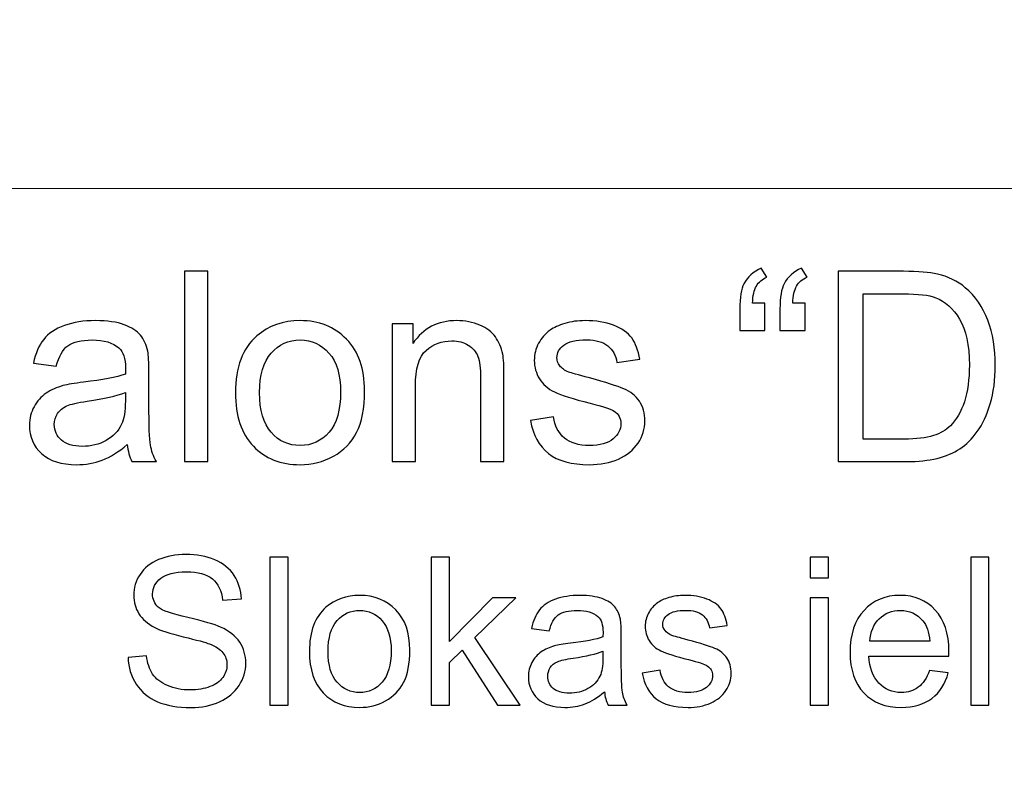
# Model space of a CAD drawing. Units: millimetres. Extents: x -148 to 148, y -105 to 105.
# Drawn here: x 82 to 93, y -76 to -67 of the extents above; entities that cross this region are included whole.
import ezdxf

# ---------------------------------------------------------------- set-up
doc = ezdxf.new("R2010")
doc.units = ezdxf.units.MM
doc.header["$MEASUREMENT"] = 0

msp = doc.modelspace()

# ---------------------------------------------------------------- linework, layer by layer
at = {"color": 250, "lineweight": 15}
for points, knots in [([(141.5001, 85.0001), (141.5001, 85.0001), (141.5001, -98.0001), (141.5001, -98.0001), (141.5001, -98.0001), (141.5001, -98.0001), (-141.5001, -98.0001), (-141.5001, -98.0001), (-141.5001, -98.0001), (-141.5001, -98.0001), (-141.5001, 85.0001), (-141.5001, 85.0001), (-141.5001, 85.0001), (-141.5001, 85.0001), (141.5001, 85.0001), (141.5001, 85.0001)], [0, 0, 0, 0, 0.25, 0.25, 0.25, 0.25, 0.5, 0.5, 0.5, 0.5, 0.75, 0.75, 0.75, 0.75, 1, 1, 1, 1]), ([(141.5001, -68.694), (141.5001, -68.694), (-21.6408, -68.694), (-21.6408, -68.694), (-21.6408, -68.694), (-21.6408, -68.694), (-21.6408, -98.0001), (-21.6408, -98.0001)], [0, 0, 0, 0, 0.5, 0.5, 0.5, 0.5, 1, 1, 1, 1])]:
    msp.add_open_spline(points, degree=3, knots=knots, dxfattribs=at)
at = {"color": 51}
for points, knots in [([(83.5024, -71.955), (83.5024, -71.955), (83.5024, -69.6822), (83.5024, -69.6822), (83.5024, -69.6822), (83.5024, -69.6822), (83.7813, -69.6822), (83.7813, -69.6822), (83.7813, -69.6822), (83.7813, -69.6822), (83.7813, -71.955), (83.7813, -71.955), (83.7813, -71.955), (83.7813, -71.955), (83.5024, -71.955), (83.5024, -71.955)], [0, 0, 0, 0, 0.25, 0.25, 0.25, 0.25, 0.5, 0.5, 0.5, 0.5, 0.75, 0.75, 0.75, 0.75, 1, 1, 1, 1]), ([(90.4339, -70.0638), (90.4339, -70.0638), (90.4339, -70.3876), (90.4339, -70.3876), (90.4339, -70.3876), (90.4339, -70.3876), (90.1344, -70.3876), (90.1344, -70.3876), (90.1344, -70.3876), (90.1344, -70.3876), (90.1344, -70.132), (90.1344, -70.132), (90.1344, -70.132), (90.1344, -69.9934), (90.1508, -69.8934), (90.1841, -69.8309), (90.1841, -69.8309), (90.2275, -69.7484), (90.2963, -69.6859), (90.3905, -69.6436), (90.3905, -69.6436), (90.3905, -69.6436), (90.4582, -69.7521), (90.4582, -69.7521), (90.4582, -69.7521), (90.4016, -69.7759), (90.3598, -69.8113), (90.3328, -69.8584), (90.3328, -69.8584), (90.3058, -69.905), (90.291, -69.9738), (90.2878, -70.0638), (90.2878, -70.0638), (90.2878, -70.0638), (90.4339, -70.0638), (90.4339, -70.0638)], [0, 0, 0, 0, 0.1111111, 0.1111111, 0.1111111, 0.1111111, 0.2222222, 0.2222222, 0.2222222, 0.2222222, 0.3333333, 0.3333333, 0.3333333, 0.3333333, 0.4444444, 0.4444444, 0.4444444, 0.4444444, 0.5555556, 0.5555556, 0.5555556, 0.5555556, 0.6666667, 0.6666667, 0.6666667, 0.6666667, 0.7777778, 0.7777778, 0.7777778, 0.7777778, 0.8888889, 0.8888889, 0.8888889, 0.8888889, 1, 1, 1, 1]), ([(90.9144, -70.0638), (90.9144, -70.0638), (90.9144, -70.3876), (90.9144, -70.3876), (90.9144, -70.3876), (90.9144, -70.3876), (90.6149, -70.3876), (90.6149, -70.3876), (90.6149, -70.3876), (90.6149, -70.3876), (90.6149, -70.132), (90.6149, -70.132), (90.6149, -70.132), (90.6149, -69.9934), (90.6318, -69.8934), (90.6646, -69.8309), (90.6646, -69.8309), (90.708, -69.7484), (90.7768, -69.6859), (90.871, -69.6436), (90.871, -69.6436), (90.871, -69.6436), (90.9393, -69.7521), (90.9393, -69.7521), (90.9393, -69.7521), (90.8821, -69.7759), (90.8403, -69.8113), (90.8133, -69.8584), (90.8133, -69.8584), (90.7869, -69.905), (90.7715, -69.9738), (90.7683, -70.0638), (90.7683, -70.0638), (90.7683, -70.0638), (90.9144, -70.0638), (90.9144, -70.0638)], [0, 0, 0, 0, 0.1111111, 0.1111111, 0.1111111, 0.1111111, 0.2222222, 0.2222222, 0.2222222, 0.2222222, 0.3333333, 0.3333333, 0.3333333, 0.3333333, 0.4444444, 0.4444444, 0.4444444, 0.4444444, 0.5555556, 0.5555556, 0.5555556, 0.5555556, 0.6666667, 0.6666667, 0.6666667, 0.6666667, 0.7777778, 0.7777778, 0.7777778, 0.7777778, 0.8888889, 0.8888889, 0.8888889, 0.8888889, 1, 1, 1, 1]), ([(91.3081, -71.955), (91.3081, -71.955), (91.3081, -69.6822), (91.3081, -69.6822), (91.3081, -69.6822), (91.3081, -69.6822), (92.0907, -69.6822), (92.0907, -69.6822), (92.0907, -69.6822), (92.2675, -69.6822), (92.4024, -69.6933), (92.4956, -69.715), (92.4956, -69.715), (92.6257, -69.7447), (92.7369, -69.7992), (92.8289, -69.8775), (92.8289, -69.8775), (92.9485, -69.9791), (93.0385, -70.1082), (93.0977, -70.2659), (93.0977, -70.2659), (93.1575, -70.4236), (93.1872, -70.6035), (93.1872, -70.8062), (93.1872, -70.8062), (93.1872, -70.9787), (93.1671, -71.1316), (93.1263, -71.265), (93.1263, -71.265), (93.0861, -71.3983), (93.0348, -71.5089), (92.9713, -71.5962), (92.9713, -71.5962), (92.9083, -71.6835), (92.8395, -71.7523), (92.7644, -71.8021), (92.7644, -71.8021), (92.6898, -71.8523), (92.5993, -71.8904), (92.4934, -71.9164), (92.4934, -71.9164), (92.3871, -71.9423), (92.2654, -71.955), (92.1283, -71.955), (92.1283, -71.955), (92.1283, -71.955), (91.3081, -71.955), (91.3081, -71.955)], [0, 0, 0, 0, 0.0833333, 0.0833333, 0.0833333, 0.0833333, 0.1666667, 0.1666667, 0.1666667, 0.1666667, 0.25, 0.25, 0.25, 0.25, 0.3333333, 0.3333333, 0.3333333, 0.3333333, 0.4166667, 0.4166667, 0.4166667, 0.4166667, 0.5, 0.5, 0.5, 0.5, 0.5833333, 0.5833333, 0.5833333, 0.5833333, 0.6666667, 0.6666667, 0.6666667, 0.6666667, 0.75, 0.75, 0.75, 0.75, 0.8333333, 0.8333333, 0.8333333, 0.8333333, 0.9166667, 0.9166667, 0.9166667, 0.9166667, 1, 1, 1, 1]), ([(91.6087, -71.6867), (91.6087, -71.6867), (92.0939, -71.6867), (92.0939, -71.6867), (92.0939, -71.6867), (92.2437, -71.6867), (92.3617, -71.673), (92.4469, -71.6449), (92.4469, -71.6449), (92.5321, -71.6169), (92.5998, -71.5777), (92.6506, -71.5269), (92.6506, -71.5269), (92.722, -71.456), (92.7776, -71.3597), (92.8173, -71.2396), (92.8173, -71.2396), (92.857, -71.1189), (92.8771, -70.9734), (92.8771, -70.8014), (92.8771, -70.8014), (92.8771, -70.5638), (92.8379, -70.3813), (92.7601, -70.2537), (92.7601, -70.2537), (92.6818, -70.1257), (92.5871, -70.0405), (92.4754, -69.9971), (92.4754, -69.9971), (92.395, -69.9659), (92.2648, -69.9505), (92.0865, -69.9505), (92.0865, -69.9505), (92.0865, -69.9505), (91.6087, -69.9505), (91.6087, -69.9505), (91.6087, -69.9505), (91.6087, -69.9505), (91.6087, -71.6867), (91.6087, -71.6867)], [0, 0, 0, 0, 0.1, 0.1, 0.1, 0.1, 0.2, 0.2, 0.2, 0.2, 0.3, 0.3, 0.3, 0.3, 0.4, 0.4, 0.4, 0.4, 0.5, 0.5, 0.5, 0.5, 0.6, 0.6, 0.6, 0.6, 0.7, 0.7, 0.7, 0.7, 0.8, 0.8, 0.8, 0.8, 0.9, 0.9, 0.9, 0.9, 1, 1, 1, 1]), ([(82.8172, -71.7518), (82.7134, -71.8396), (82.614, -71.9016), (82.5187, -71.9381), (82.5187, -71.9381), (82.4229, -71.9741), (82.3203, -71.992), (82.2107, -71.992), (82.2107, -71.992), (82.0298, -71.992), (81.8911, -71.9481), (81.7938, -71.8597), (81.7938, -71.8597), (81.6969, -71.7714), (81.6482, -71.6581), (81.6482, -71.5211), (81.6482, -71.5211), (81.6482, -71.4401), (81.6662, -71.3666), (81.7033, -71.2999), (81.7033, -71.2999), (81.7398, -71.2332), (81.7879, -71.1798), (81.8472, -71.1396), (81.8472, -71.1396), (81.907, -71.0993), (81.9737, -71.0686), (82.0483, -71.048), (82.0483, -71.048), (82.1028, -71.0337), (82.1853, -71.0194), (82.2959, -71.0062), (82.2959, -71.0062), (82.5214, -70.9792), (82.6875, -70.9475), (82.7939, -70.9099), (82.7939, -70.9099), (82.7949, -70.8718), (82.7955, -70.8475), (82.7955, -70.8374), (82.7955, -70.8374), (82.7955, -70.7236), (82.769, -70.6432), (82.7161, -70.5972), (82.7161, -70.5972), (82.6452, -70.5337), (82.5388, -70.5024), (82.3986, -70.5024), (82.3986, -70.5024), (82.2674, -70.5024), (82.1705, -70.5252), (82.1075, -70.5712), (82.1075, -70.5712), (82.0451, -70.6173), (81.9991, -70.6988), (81.9689, -70.8157), (81.9689, -70.8157), (81.9689, -70.8157), (81.6964, -70.7781), (81.6964, -70.7781), (81.6964, -70.7781), (81.7213, -70.6617), (81.762, -70.567), (81.8186, -70.4956), (81.8186, -70.4956), (81.8752, -70.4236), (81.9578, -70.368), (82.0652, -70.3294), (82.0652, -70.3294), (82.1726, -70.2908), (82.297, -70.2712), (82.4388, -70.2712), (82.4388, -70.2712), (82.5796, -70.2712), (82.6933, -70.2881), (82.7812, -70.3209), (82.7812, -70.3209), (82.869, -70.3543), (82.9336, -70.3955), (82.9754, -70.4458), (82.9754, -70.4458), (83.0167, -70.4961), (83.0452, -70.5591), (83.0622, -70.6358), (83.0622, -70.6358), (83.0712, -70.6834), (83.0759, -70.7691), (83.0759, -70.893), (83.0759, -70.893), (83.0759, -70.893), (83.0759, -71.265), (83.0759, -71.265), (83.0759, -71.265), (83.0759, -71.5248), (83.0817, -71.6888), (83.0939, -71.7571), (83.0939, -71.7571), (83.1056, -71.8259), (83.1294, -71.892), (83.1643, -71.955), (83.1643, -71.955), (83.1643, -71.955), (82.8727, -71.955), (82.8727, -71.955), (82.8727, -71.955), (82.8441, -71.8973), (82.8251, -71.8296), (82.8172, -71.7518)], [0, 0, 0, 0, 0.037037, 0.037037, 0.037037, 0.037037, 0.0740741, 0.0740741, 0.0740741, 0.0740741, 0.1111111, 0.1111111, 0.1111111, 0.1111111, 0.1481481, 0.1481481, 0.1481481, 0.1481481, 0.1851852, 0.1851852, 0.1851852, 0.1851852, 0.2222222, 0.2222222, 0.2222222, 0.2222222, 0.2592593, 0.2592593, 0.2592593, 0.2592593, 0.2962963, 0.2962963, 0.2962963, 0.2962963, 0.3333333, 0.3333333, 0.3333333, 0.3333333, 0.3703704, 0.3703704, 0.3703704, 0.3703704, 0.4074074, 0.4074074, 0.4074074, 0.4074074, 0.4444444, 0.4444444, 0.4444444, 0.4444444, 0.4814815, 0.4814815, 0.4814815, 0.4814815, 0.5185185, 0.5185185, 0.5185185, 0.5185185, 0.5555556, 0.5555556, 0.5555556, 0.5555556, 0.5925926, 0.5925926, 0.5925926, 0.5925926, 0.6296296, 0.6296296, 0.6296296, 0.6296296, 0.6666667, 0.6666667, 0.6666667, 0.6666667, 0.7037037, 0.7037037, 0.7037037, 0.7037037, 0.7407407, 0.7407407, 0.7407407, 0.7407407, 0.7777778, 0.7777778, 0.7777778, 0.7777778, 0.8148148, 0.8148148, 0.8148148, 0.8148148, 0.8518519, 0.8518519, 0.8518519, 0.8518519, 0.8888889, 0.8888889, 0.8888889, 0.8888889, 0.9259259, 0.9259259, 0.9259259, 0.9259259, 0.962963, 0.962963, 0.962963, 0.962963, 1, 1, 1, 1]), ([(84.1099, -71.1316), (84.1099, -70.8268), (84.1946, -70.6009), (84.3644, -70.4543), (84.3644, -70.4543), (84.5057, -70.3326), (84.6782, -70.2712), (84.882, -70.2712), (84.882, -70.2712), (85.1084, -70.2712), (85.2937, -70.3453), (85.4371, -70.494), (85.4371, -70.494), (85.581, -70.6421), (85.6524, -70.8469), (85.6524, -71.1083), (85.6524, -71.1083), (85.6524, -71.3205), (85.6207, -71.4872), (85.5572, -71.6084), (85.5572, -71.6084), (85.4937, -71.7301), (85.4011, -71.8243), (85.2799, -71.8915), (85.2799, -71.8915), (85.1582, -71.9587), (85.0259, -71.992), (84.882, -71.992), (84.882, -71.992), (84.6518, -71.992), (84.4655, -71.9185), (84.3232, -71.7703), (84.3232, -71.7703), (84.1808, -71.6227), (84.1099, -71.41), (84.1099, -71.1316)], [0, 0, 0, 0, 0.1111111, 0.1111111, 0.1111111, 0.1111111, 0.2222222, 0.2222222, 0.2222222, 0.2222222, 0.3333333, 0.3333333, 0.3333333, 0.3333333, 0.4444444, 0.4444444, 0.4444444, 0.4444444, 0.5555556, 0.5555556, 0.5555556, 0.5555556, 0.6666667, 0.6666667, 0.6666667, 0.6666667, 0.7777778, 0.7777778, 0.7777778, 0.7777778, 0.8888889, 0.8888889, 0.8888889, 0.8888889, 1, 1, 1, 1]), ([(85.98, -71.955), (85.98, -71.955), (85.98, -70.3088), (85.98, -70.3088), (85.98, -70.3088), (85.98, -70.3088), (86.2308, -70.3088), (86.2308, -70.3088), (86.2308, -70.3088), (86.2308, -70.3088), (86.2308, -70.5427), (86.2308, -70.5427), (86.2308, -70.5427), (86.352, -70.3617), (86.5266, -70.2712), (86.7547, -70.2712), (86.7547, -70.2712), (86.8541, -70.2712), (86.9452, -70.2892), (87.0282, -70.3246), (87.0282, -70.3246), (87.1118, -70.3606), (87.1738, -70.4072), (87.215, -70.4654), (87.215, -70.4654), (87.2568, -70.5231), (87.2854, -70.5919), (87.3023, -70.6712), (87.3023, -70.6712), (87.3124, -70.7231), (87.3177, -70.8136), (87.3177, -70.9427), (87.3177, -70.9427), (87.3177, -70.9427), (87.3177, -71.955), (87.3177, -71.955), (87.3177, -71.955), (87.3177, -71.955), (87.0383, -71.955), (87.0383, -71.955), (87.0383, -71.955), (87.0383, -71.955), (87.0383, -70.9533), (87.0383, -70.9533), (87.0383, -70.9533), (87.0383, -70.84), (87.0277, -70.7548), (87.006, -70.6982), (87.006, -70.6982), (86.9843, -70.6421), (86.9457, -70.5972), (86.8906, -70.5638), (86.8906, -70.5638), (86.8351, -70.53), (86.7705, -70.513), (86.6959, -70.513), (86.6959, -70.513), (86.5769, -70.513), (86.4747, -70.5511), (86.3879, -70.6263), (86.3879, -70.6263), (86.3017, -70.7019), (86.2588, -70.8448), (86.2588, -71.0559), (86.2588, -71.0559), (86.2588, -71.0559), (86.2588, -71.955), (86.2588, -71.955), (86.2588, -71.955), (86.2588, -71.955), (85.98, -71.955), (85.98, -71.955)], [0, 0, 0, 0, 0.0555556, 0.0555556, 0.0555556, 0.0555556, 0.1111111, 0.1111111, 0.1111111, 0.1111111, 0.1666667, 0.1666667, 0.1666667, 0.1666667, 0.2222222, 0.2222222, 0.2222222, 0.2222222, 0.2777778, 0.2777778, 0.2777778, 0.2777778, 0.3333333, 0.3333333, 0.3333333, 0.3333333, 0.3888889, 0.3888889, 0.3888889, 0.3888889, 0.4444444, 0.4444444, 0.4444444, 0.4444444, 0.5, 0.5, 0.5, 0.5, 0.5555556, 0.5555556, 0.5555556, 0.5555556, 0.6111111, 0.6111111, 0.6111111, 0.6111111, 0.6666667, 0.6666667, 0.6666667, 0.6666667, 0.7222222, 0.7222222, 0.7222222, 0.7222222, 0.7777778, 0.7777778, 0.7777778, 0.7777778, 0.8333333, 0.8333333, 0.8333333, 0.8333333, 0.8888889, 0.8888889, 0.8888889, 0.8888889, 0.9444444, 0.9444444, 0.9444444, 0.9444444, 1, 1, 1, 1]), ([(87.6341, -71.4634), (87.6341, -71.4634), (87.9098, -71.42), (87.9098, -71.42), (87.9098, -71.42), (87.9251, -71.5306), (87.9685, -71.6153), (88.0394, -71.6745), (88.0394, -71.6745), (88.1098, -71.7333), (88.2088, -71.7629), (88.3363, -71.7629), (88.3363, -71.7629), (88.4644, -71.7629), (88.5596, -71.7365), (88.6215, -71.6846), (88.6215, -71.6846), (88.6834, -71.6322), (88.7147, -71.5708), (88.7147, -71.501), (88.7147, -71.501), (88.7147, -71.4375), (88.6871, -71.3883), (88.6321, -71.3517), (88.6321, -71.3517), (88.594, -71.3269), (88.4988, -71.2957), (88.3469, -71.2576), (88.3469, -71.2576), (88.1426, -71.2057), (88.0003, -71.1612), (87.9214, -71.1231), (87.9214, -71.1231), (87.8426, -71.0856), (87.7823, -71.0332), (87.7415, -70.9665), (87.7415, -70.9665), (87.7008, -70.8998), (87.6801, -70.8263), (87.6801, -70.7459), (87.6801, -70.7459), (87.6801, -70.6723), (87.6971, -70.6046), (87.7309, -70.5421), (87.7309, -70.5421), (87.7643, -70.4792), (87.8103, -70.4273), (87.868, -70.386), (87.868, -70.386), (87.9114, -70.3543), (87.9706, -70.3268), (88.0453, -70.3045), (88.0453, -70.3045), (88.1204, -70.2823), (88.2008, -70.2712), (88.2866, -70.2712), (88.2866, -70.2712), (88.4157, -70.2712), (88.5289, -70.2902), (88.6268, -70.3273), (88.6268, -70.3273), (88.7247, -70.3643), (88.7967, -70.4146), (88.8432, -70.4781), (88.8432, -70.4781), (88.8898, -70.5421), (88.9216, -70.6268), (88.939, -70.7332), (88.939, -70.7332), (88.939, -70.7332), (88.6665, -70.7707), (88.6665, -70.7707), (88.6665, -70.7707), (88.6538, -70.6861), (88.6178, -70.6199), (88.5586, -70.5723), (88.5586, -70.5723), (88.4993, -70.5247), (88.4151, -70.5008), (88.3067, -70.5008), (88.3067, -70.5008), (88.1786, -70.5008), (88.0871, -70.522), (88.0326, -70.5643), (88.0326, -70.5643), (87.9775, -70.6067), (87.95, -70.6564), (87.95, -70.713), (87.95, -70.713), (87.95, -70.7496), (87.9617, -70.7818), (87.9844, -70.8109), (87.9844, -70.8109), (88.0072, -70.8411), (88.0426, -70.8654), (88.0913, -70.8856), (88.0913, -70.8856), (88.1193, -70.8956), (88.2014, -70.9194), (88.3379, -70.9565), (88.3379, -70.9565), (88.5353, -71.0094), (88.6729, -71.0522), (88.7506, -71.0861), (88.7506, -71.0861), (88.829, -71.1194), (88.8903, -71.1687), (88.9348, -71.2327), (88.9348, -71.2327), (88.9792, -71.2967), (89.0015, -71.3761), (89.0015, -71.4713), (89.0015, -71.4713), (89.0015, -71.5645), (88.9739, -71.6518), (88.92, -71.7343), (88.92, -71.7343), (88.8655, -71.8164), (88.7872, -71.8799), (88.685, -71.9248), (88.685, -71.9248), (88.5829, -71.9698), (88.467, -71.992), (88.3379, -71.992), (88.3379, -71.992), (88.1236, -71.992), (87.9606, -71.9476), (87.8484, -71.8587), (87.8484, -71.8587), (87.7362, -71.7698), (87.6648, -71.638), (87.6341, -71.4634)], [0, 0, 0, 0, 0.030303, 0.030303, 0.030303, 0.030303, 0.0606061, 0.0606061, 0.0606061, 0.0606061, 0.0909091, 0.0909091, 0.0909091, 0.0909091, 0.1212121, 0.1212121, 0.1212121, 0.1212121, 0.1515152, 0.1515152, 0.1515152, 0.1515152, 0.1818182, 0.1818182, 0.1818182, 0.1818182, 0.2121212, 0.2121212, 0.2121212, 0.2121212, 0.2424242, 0.2424242, 0.2424242, 0.2424242, 0.2727273, 0.2727273, 0.2727273, 0.2727273, 0.3030303, 0.3030303, 0.3030303, 0.3030303, 0.3333333, 0.3333333, 0.3333333, 0.3333333, 0.3636364, 0.3636364, 0.3636364, 0.3636364, 0.3939394, 0.3939394, 0.3939394, 0.3939394, 0.4242424, 0.4242424, 0.4242424, 0.4242424, 0.4545455, 0.4545455, 0.4545455, 0.4545455, 0.4848485, 0.4848485, 0.4848485, 0.4848485, 0.5151515, 0.5151515, 0.5151515, 0.5151515, 0.5454545, 0.5454545, 0.5454545, 0.5454545, 0.5757576, 0.5757576, 0.5757576, 0.5757576, 0.6060606, 0.6060606, 0.6060606, 0.6060606, 0.6363636, 0.6363636, 0.6363636, 0.6363636, 0.6666667, 0.6666667, 0.6666667, 0.6666667, 0.6969697, 0.6969697, 0.6969697, 0.6969697, 0.7272727, 0.7272727, 0.7272727, 0.7272727, 0.7575758, 0.7575758, 0.7575758, 0.7575758, 0.7878788, 0.7878788, 0.7878788, 0.7878788, 0.8181818, 0.8181818, 0.8181818, 0.8181818, 0.8484848, 0.8484848, 0.8484848, 0.8484848, 0.8787879, 0.8787879, 0.8787879, 0.8787879, 0.9090909, 0.9090909, 0.9090909, 0.9090909, 0.9393939, 0.9393939, 0.9393939, 0.9393939, 0.969697, 0.969697, 0.969697, 0.969697, 1, 1, 1, 1]), ([(84.3967, -71.1316), (84.3967, -71.3428), (84.4428, -71.5004), (84.5348, -71.6052), (84.5348, -71.6052), (84.6269, -71.7105), (84.7428, -71.7629), (84.882, -71.7629), (84.882, -71.7629), (85.0206, -71.7629), (85.136, -71.71), (85.228, -71.6047), (85.228, -71.6047), (85.3196, -71.4994), (85.3656, -71.3385), (85.3656, -71.1226), (85.3656, -71.1226), (85.3656, -70.9189), (85.3196, -70.7644), (85.227, -70.6596), (85.227, -70.6596), (85.1344, -70.5548), (85.0195, -70.5024), (84.882, -70.5024), (84.882, -70.5024), (84.7428, -70.5024), (84.6269, -70.5548), (84.5348, -70.6591), (84.5348, -70.6591), (84.4428, -70.7633), (84.3967, -70.921), (84.3967, -71.1316)], [0, 0, 0, 0, 0.125, 0.125, 0.125, 0.125, 0.25, 0.25, 0.25, 0.25, 0.375, 0.375, 0.375, 0.375, 0.5, 0.5, 0.5, 0.5, 0.625, 0.625, 0.625, 0.625, 0.75, 0.75, 0.75, 0.75, 0.875, 0.875, 0.875, 0.875, 1, 1, 1, 1]), ([(82.7939, -71.1284), (82.6923, -71.1702), (82.5404, -71.2052), (82.3383, -71.2343), (82.3383, -71.2343), (82.2234, -71.2507), (82.1419, -71.2692), (82.0948, -71.2898), (82.0948, -71.2898), (82.0472, -71.3105), (82.0102, -71.3406), (81.9848, -71.3809), (81.9848, -71.3809), (81.9589, -71.4205), (81.9456, -71.4645), (81.9456, -71.5131), (81.9456, -71.5131), (81.9456, -71.5878), (81.9742, -71.6497), (82.0303, -71.6994), (82.0303, -71.6994), (82.0864, -71.7486), (82.1689, -71.7735), (82.2774, -71.7735), (82.2774, -71.7735), (82.3848, -71.7735), (82.4806, -71.7502), (82.5642, -71.7031), (82.5642, -71.7031), (82.6478, -71.656), (82.7097, -71.5915), (82.7489, -71.51), (82.7489, -71.51), (82.7791, -71.447), (82.7939, -71.3539), (82.7939, -71.2311), (82.7939, -71.2311), (82.7939, -71.2311), (82.7939, -71.1284), (82.7939, -71.1284)], [0, 0, 0, 0, 0.1, 0.1, 0.1, 0.1, 0.2, 0.2, 0.2, 0.2, 0.3, 0.3, 0.3, 0.3, 0.4, 0.4, 0.4, 0.4, 0.5, 0.5, 0.5, 0.5, 0.6, 0.6, 0.6, 0.6, 0.7, 0.7, 0.7, 0.7, 0.8, 0.8, 0.8, 0.8, 0.9, 0.9, 0.9, 0.9, 1, 1, 1, 1]), ([(82.8265, -74.2952), (82.8265, -74.2952), (83.0471, -74.2759), (83.0471, -74.2759), (83.0471, -74.2759), (83.0574, -74.3644), (83.0817, -74.4368), (83.12, -74.4936), (83.12, -74.4936), (83.1582, -74.5504), (83.2175, -74.5961), (83.2978, -74.6311), (83.2978, -74.6311), (83.378, -74.6661), (83.4686, -74.6833), (83.569, -74.6833), (83.569, -74.6833), (83.6583, -74.6833), (83.7369, -74.6702), (83.8052, -74.6438), (83.8052, -74.6438), (83.8735, -74.6171), (83.9246, -74.5809), (83.9579, -74.5348), (83.9579, -74.5348), (83.9913, -74.4883), (84.0081, -74.4381), (84.0081, -74.3833), (84.0081, -74.3833), (84.0081, -74.3278), (83.9921, -74.2796), (83.9596, -74.238), (83.9596, -74.238), (83.9275, -74.1965), (83.8744, -74.1619), (83.8007, -74.1339), (83.8007, -74.1339), (83.753, -74.1154), (83.6484, -74.0866), (83.4859, -74.0475), (83.4859, -74.0475), (83.3237, -74.0084), (83.2097, -73.9717), (83.1447, -73.9372), (83.1447, -73.9372), (83.0603, -73.8931), (82.9973, -73.838), (82.9558, -73.7725), (82.9558, -73.7725), (82.9146, -73.7071), (82.894, -73.6339), (82.894, -73.5524), (82.894, -73.5524), (82.894, -73.4635), (82.9191, -73.3799), (82.9697, -73.3025), (82.9697, -73.3025), (83.0204, -73.2248), (83.0945, -73.1659), (83.1916, -73.1256), (83.1916, -73.1256), (83.2891, -73.0856), (83.397, -73.0655), (83.5159, -73.0655), (83.5159, -73.0655), (83.6472, -73.0655), (83.7624, -73.0865), (83.8628, -73.1289), (83.8628, -73.1289), (83.9629, -73.1708), (84.0398, -73.233), (84.0937, -73.3149), (84.0937, -73.3149), (84.1472, -73.3968), (84.1765, -73.4898), (84.1806, -73.5935), (84.1806, -73.5935), (84.1806, -73.5935), (83.9563, -73.6104), (83.9563, -73.6104), (83.9563, -73.6104), (83.9439, -73.4989), (83.9032, -73.4141), (83.8336, -73.3573), (83.8336, -73.3573), (83.7641, -73.3001), (83.6616, -73.2717), (83.5258, -73.2717), (83.5258, -73.2717), (83.3842, -73.2717), (83.2813, -73.2976), (83.2163, -73.3495), (83.2163, -73.3495), (83.1517, -73.4013), (83.1191, -73.4639), (83.1191, -73.5367), (83.1191, -73.5367), (83.1191, -73.6005), (83.1422, -73.6528), (83.1879, -73.6935), (83.1879, -73.6935), (83.2332, -73.7347), (83.3504, -73.7767), (83.5406, -73.8195), (83.5406, -73.8195), (83.7307, -73.8627), (83.8612, -73.9001), (83.932, -73.9322), (83.932, -73.9322), (84.0349, -73.98), (84.111, -74.0401), (84.16, -74.1125), (84.16, -74.1125), (84.209, -74.1853), (84.2333, -74.2693), (84.2333, -74.364), (84.2333, -74.364), (84.2333, -74.4582), (84.2065, -74.5467), (84.1526, -74.6298), (84.1526, -74.6298), (84.0987, -74.713), (84.0213, -74.7776), (83.9205, -74.8241), (83.9205, -74.8241), (83.8196, -74.8702), (83.706, -74.8932), (83.5801, -74.8932), (83.5801, -74.8932), (83.42, -74.8932), (83.2858, -74.8702), (83.178, -74.8233), (83.178, -74.8233), (83.0698, -74.7768), (82.985, -74.7068), (82.9232, -74.613), (82.9232, -74.613), (82.8619, -74.5195), (82.8294, -74.4134), (82.8265, -74.2952)], [0, 0, 0, 0, 0.0285714, 0.0285714, 0.0285714, 0.0285714, 0.0571429, 0.0571429, 0.0571429, 0.0571429, 0.0857143, 0.0857143, 0.0857143, 0.0857143, 0.1142857, 0.1142857, 0.1142857, 0.1142857, 0.1428571, 0.1428571, 0.1428571, 0.1428571, 0.1714286, 0.1714286, 0.1714286, 0.1714286, 0.2, 0.2, 0.2, 0.2, 0.2285714, 0.2285714, 0.2285714, 0.2285714, 0.2571429, 0.2571429, 0.2571429, 0.2571429, 0.2857143, 0.2857143, 0.2857143, 0.2857143, 0.3142857, 0.3142857, 0.3142857, 0.3142857, 0.3428571, 0.3428571, 0.3428571, 0.3428571, 0.3714286, 0.3714286, 0.3714286, 0.3714286, 0.4, 0.4, 0.4, 0.4, 0.4285714, 0.4285714, 0.4285714, 0.4285714, 0.4571429, 0.4571429, 0.4571429, 0.4571429, 0.4857143, 0.4857143, 0.4857143, 0.4857143, 0.5142857, 0.5142857, 0.5142857, 0.5142857, 0.5428571, 0.5428571, 0.5428571, 0.5428571, 0.5714286, 0.5714286, 0.5714286, 0.5714286, 0.6, 0.6, 0.6, 0.6, 0.6285714, 0.6285714, 0.6285714, 0.6285714, 0.6571429, 0.6571429, 0.6571429, 0.6571429, 0.6857143, 0.6857143, 0.6857143, 0.6857143, 0.7142857, 0.7142857, 0.7142857, 0.7142857, 0.7428571, 0.7428571, 0.7428571, 0.7428571, 0.7714286, 0.7714286, 0.7714286, 0.7714286, 0.8, 0.8, 0.8, 0.8, 0.8285714, 0.8285714, 0.8285714, 0.8285714, 0.8571429, 0.8571429, 0.8571429, 0.8571429, 0.8857143, 0.8857143, 0.8857143, 0.8857143, 0.9142857, 0.9142857, 0.9142857, 0.9142857, 0.9428571, 0.9428571, 0.9428571, 0.9428571, 0.9714286, 0.9714286, 0.9714286, 0.9714286, 1, 1, 1, 1]), ([(84.5205, -74.8632), (84.5205, -74.8632), (84.5205, -73.0955), (84.5205, -73.0955), (84.5205, -73.0955), (84.5205, -73.0955), (84.7374, -73.0955), (84.7374, -73.0955), (84.7374, -73.0955), (84.7374, -73.0955), (84.7374, -74.8632), (84.7374, -74.8632), (84.7374, -74.8632), (84.7374, -74.8632), (84.5205, -74.8632), (84.5205, -74.8632)], [0, 0, 0, 0, 0.25, 0.25, 0.25, 0.25, 0.5, 0.5, 0.5, 0.5, 0.75, 0.75, 0.75, 0.75, 1, 1, 1, 1]), ([(86.4483, -74.8632), (86.4483, -74.8632), (86.4483, -73.0955), (86.4483, -73.0955), (86.4483, -73.0955), (86.4483, -73.0955), (86.6656, -73.0955), (86.6656, -73.0955), (86.6656, -73.0955), (86.6656, -73.0955), (86.6656, -74.1034), (86.6656, -74.1034), (86.6656, -74.1034), (86.6656, -74.1034), (87.1792, -73.5828), (87.1792, -73.5828), (87.1792, -73.5828), (87.1792, -73.5828), (87.4599, -73.5828), (87.4599, -73.5828), (87.4599, -73.5828), (87.4599, -73.5828), (86.9706, -74.0578), (86.9706, -74.0578), (86.9706, -74.0578), (86.9706, -74.0578), (87.5097, -74.8632), (87.5097, -74.8632), (87.5097, -74.8632), (87.5097, -74.8632), (87.2418, -74.8632), (87.2418, -74.8632), (87.2418, -74.8632), (87.2418, -74.8632), (86.8187, -74.2084), (86.8187, -74.2084), (86.8187, -74.2084), (86.8187, -74.2084), (86.6656, -74.3557), (86.6656, -74.3557), (86.6656, -74.3557), (86.6656, -74.3557), (86.6656, -74.8632), (86.6656, -74.8632), (86.6656, -74.8632), (86.6656, -74.8632), (86.4483, -74.8632), (86.4483, -74.8632)], [0, 0, 0, 0, 0.0833333, 0.0833333, 0.0833333, 0.0833333, 0.1666667, 0.1666667, 0.1666667, 0.1666667, 0.25, 0.25, 0.25, 0.25, 0.3333333, 0.3333333, 0.3333333, 0.3333333, 0.4166667, 0.4166667, 0.4166667, 0.4166667, 0.5, 0.5, 0.5, 0.5, 0.5833333, 0.5833333, 0.5833333, 0.5833333, 0.6666667, 0.6666667, 0.6666667, 0.6666667, 0.75, 0.75, 0.75, 0.75, 0.8333333, 0.8333333, 0.8333333, 0.8333333, 0.9166667, 0.9166667, 0.9166667, 0.9166667, 1, 1, 1, 1]), ([(90.9772, -73.3453), (90.9772, -73.3453), (90.9772, -73.0955), (90.9772, -73.0955), (90.9772, -73.0955), (90.9772, -73.0955), (91.1945, -73.0955), (91.1945, -73.0955), (91.1945, -73.0955), (91.1945, -73.0955), (91.1945, -73.3453), (91.1945, -73.3453), (91.1945, -73.3453), (91.1945, -73.3453), (90.9772, -73.3453), (90.9772, -73.3453)], [0, 0, 0, 0, 0.25, 0.25, 0.25, 0.25, 0.5, 0.5, 0.5, 0.5, 0.75, 0.75, 0.75, 0.75, 1, 1, 1, 1]), ([(92.8934, -74.8632), (92.8934, -74.8632), (92.8934, -73.0955), (92.8934, -73.0955), (92.8934, -73.0955), (92.8934, -73.0955), (93.1103, -73.0955), (93.1103, -73.0955), (93.1103, -73.0955), (93.1103, -73.0955), (93.1103, -74.8632), (93.1103, -74.8632), (93.1103, -74.8632), (93.1103, -74.8632), (92.8934, -74.8632), (92.8934, -74.8632)], [0, 0, 0, 0, 0.25, 0.25, 0.25, 0.25, 0.5, 0.5, 0.5, 0.5, 0.75, 0.75, 0.75, 0.75, 1, 1, 1, 1]), ([(84.993, -74.2228), (84.993, -73.9857), (85.0589, -73.81), (85.191, -73.696), (85.191, -73.696), (85.3009, -73.6013), (85.435, -73.5536), (85.5935, -73.5536), (85.5935, -73.5536), (85.7696, -73.5536), (85.9137, -73.6112), (86.0252, -73.7269), (86.0252, -73.7269), (86.1372, -73.8421), (86.1927, -74.0014), (86.1927, -74.2047), (86.1927, -74.2047), (86.1927, -74.3697), (86.168, -74.4994), (86.1186, -74.5936), (86.1186, -74.5936), (86.0692, -74.6883), (85.9972, -74.7615), (85.903, -74.8138), (85.903, -74.8138), (85.8083, -74.8661), (85.7054, -74.892), (85.5935, -74.892), (85.5935, -74.892), (85.4144, -74.892), (85.2696, -74.8348), (85.1589, -74.7196), (85.1589, -74.7196), (85.0482, -74.6047), (84.993, -74.4393), (84.993, -74.2228)], [0, 0, 0, 0, 0.1111111, 0.1111111, 0.1111111, 0.1111111, 0.2222222, 0.2222222, 0.2222222, 0.2222222, 0.3333333, 0.3333333, 0.3333333, 0.3333333, 0.4444444, 0.4444444, 0.4444444, 0.4444444, 0.5555556, 0.5555556, 0.5555556, 0.5555556, 0.6666667, 0.6666667, 0.6666667, 0.6666667, 0.7777778, 0.7777778, 0.7777778, 0.7777778, 0.8888889, 0.8888889, 0.8888889, 0.8888889, 1, 1, 1, 1]), ([(88.5177, -74.7052), (88.437, -74.7735), (88.3596, -74.8216), (88.2855, -74.85), (88.2855, -74.85), (88.211, -74.878), (88.1312, -74.892), (88.046, -74.892), (88.046, -74.892), (87.9052, -74.892), (87.7974, -74.8578), (87.7217, -74.7891), (87.7217, -74.7891), (87.6464, -74.7204), (87.6085, -74.6323), (87.6085, -74.5257), (87.6085, -74.5257), (87.6085, -74.4627), (87.6225, -74.4055), (87.6513, -74.3537), (87.6513, -74.3537), (87.6797, -74.3018), (87.7172, -74.2603), (87.7633, -74.229), (87.7633, -74.229), (87.8098, -74.1977), (87.8616, -74.1738), (87.9197, -74.1578), (87.9197, -74.1578), (87.962, -74.1467), (88.0263, -74.1356), (88.1123, -74.1253), (88.1123, -74.1253), (88.2876, -74.1043), (88.4168, -74.0796), (88.4996, -74.0504), (88.4996, -74.0504), (88.5004, -74.0207), (88.5008, -74.0018), (88.5008, -73.994), (88.5008, -73.994), (88.5008, -73.9055), (88.4802, -73.8429), (88.4391, -73.8071), (88.4391, -73.8071), (88.3839, -73.7577), (88.3012, -73.7334), (88.1921, -73.7334), (88.1921, -73.7334), (88.09, -73.7334), (88.0147, -73.7511), (87.9657, -73.787), (87.9657, -73.787), (87.9172, -73.8228), (87.8814, -73.8861), (87.8579, -73.9771), (87.8579, -73.9771), (87.8579, -73.9771), (87.646, -73.9479), (87.646, -73.9479), (87.646, -73.9479), (87.6653, -73.8573), (87.697, -73.7837), (87.741, -73.7281), (87.741, -73.7281), (87.7851, -73.6721), (87.8493, -73.6289), (87.9328, -73.5989), (87.9328, -73.5989), (88.0164, -73.5688), (88.1131, -73.5536), (88.2234, -73.5536), (88.2234, -73.5536), (88.3329, -73.5536), (88.4214, -73.5668), (88.4897, -73.5923), (88.4897, -73.5923), (88.558, -73.6182), (88.6082, -73.6503), (88.6407, -73.6894), (88.6407, -73.6894), (88.6728, -73.7285), (88.695, -73.7775), (88.7082, -73.8372), (88.7082, -73.8372), (88.7152, -73.8742), (88.7189, -73.9409), (88.7189, -74.0372), (88.7189, -74.0372), (88.7189, -74.0372), (88.7189, -74.3265), (88.7189, -74.3265), (88.7189, -74.3265), (88.7189, -74.5286), (88.7234, -74.6562), (88.7329, -74.7093), (88.7329, -74.7093), (88.742, -74.7628), (88.7605, -74.8142), (88.7876, -74.8632), (88.7876, -74.8632), (88.7876, -74.8632), (88.5609, -74.8632), (88.5609, -74.8632), (88.5609, -74.8632), (88.5387, -74.8183), (88.5238, -74.7657), (88.5177, -74.7052)], [0, 0, 0, 0, 0.037037, 0.037037, 0.037037, 0.037037, 0.0740741, 0.0740741, 0.0740741, 0.0740741, 0.1111111, 0.1111111, 0.1111111, 0.1111111, 0.1481481, 0.1481481, 0.1481481, 0.1481481, 0.1851852, 0.1851852, 0.1851852, 0.1851852, 0.2222222, 0.2222222, 0.2222222, 0.2222222, 0.2592593, 0.2592593, 0.2592593, 0.2592593, 0.2962963, 0.2962963, 0.2962963, 0.2962963, 0.3333333, 0.3333333, 0.3333333, 0.3333333, 0.3703704, 0.3703704, 0.3703704, 0.3703704, 0.4074074, 0.4074074, 0.4074074, 0.4074074, 0.4444444, 0.4444444, 0.4444444, 0.4444444, 0.4814815, 0.4814815, 0.4814815, 0.4814815, 0.5185185, 0.5185185, 0.5185185, 0.5185185, 0.5555556, 0.5555556, 0.5555556, 0.5555556, 0.5925926, 0.5925926, 0.5925926, 0.5925926, 0.6296296, 0.6296296, 0.6296296, 0.6296296, 0.6666667, 0.6666667, 0.6666667, 0.6666667, 0.7037037, 0.7037037, 0.7037037, 0.7037037, 0.7407407, 0.7407407, 0.7407407, 0.7407407, 0.7777778, 0.7777778, 0.7777778, 0.7777778, 0.8148148, 0.8148148, 0.8148148, 0.8148148, 0.8518519, 0.8518519, 0.8518519, 0.8518519, 0.8888889, 0.8888889, 0.8888889, 0.8888889, 0.9259259, 0.9259259, 0.9259259, 0.9259259, 0.962963, 0.962963, 0.962963, 0.962963, 1, 1, 1, 1]), ([(88.9687, -74.4809), (88.9687, -74.4809), (89.1832, -74.4471), (89.1832, -74.4471), (89.1832, -74.4471), (89.1951, -74.5331), (89.2288, -74.599), (89.284, -74.6451), (89.284, -74.6451), (89.3387, -74.6908), (89.4157, -74.7138), (89.5149, -74.7138), (89.5149, -74.7138), (89.6145, -74.7138), (89.6886, -74.6932), (89.7367, -74.6529), (89.7367, -74.6529), (89.7849, -74.6121), (89.8092, -74.5644), (89.8092, -74.5101), (89.8092, -74.5101), (89.8092, -74.4607), (89.7878, -74.4224), (89.745, -74.394), (89.745, -74.394), (89.7153, -74.3747), (89.6412, -74.3504), (89.5231, -74.3208), (89.5231, -74.3208), (89.3643, -74.2804), (89.2535, -74.2458), (89.1922, -74.2162), (89.1922, -74.2162), (89.1309, -74.187), (89.084, -74.1463), (89.0523, -74.0944), (89.0523, -74.0944), (89.0206, -74.0425), (89.0045, -73.9853), (89.0045, -73.9228), (89.0045, -73.9228), (89.0045, -73.8656), (89.0177, -73.8129), (89.0441, -73.7643), (89.0441, -73.7643), (89.07, -73.7153), (89.1058, -73.675), (89.1507, -73.6429), (89.1507, -73.6429), (89.1844, -73.6182), (89.2305, -73.5968), (89.2885, -73.5795), (89.2885, -73.5795), (89.347, -73.5622), (89.4095, -73.5536), (89.4762, -73.5536), (89.4762, -73.5536), (89.5766, -73.5536), (89.6647, -73.5684), (89.7408, -73.5972), (89.7408, -73.5972), (89.817, -73.626), (89.873, -73.6651), (89.9092, -73.7145), (89.9092, -73.7145), (89.9454, -73.7643), (89.9701, -73.8302), (89.9837, -73.9129), (89.9837, -73.9129), (89.9837, -73.9129), (89.7717, -73.9421), (89.7717, -73.9421), (89.7717, -73.9421), (89.7618, -73.8763), (89.7338, -73.8248), (89.6877, -73.7878), (89.6877, -73.7878), (89.6417, -73.7507), (89.5762, -73.7322), (89.4918, -73.7322), (89.4918, -73.7322), (89.3922, -73.7322), (89.321, -73.7487), (89.2786, -73.7816), (89.2786, -73.7816), (89.2358, -73.8145), (89.2144, -73.8532), (89.2144, -73.8973), (89.2144, -73.8973), (89.2144, -73.9257), (89.2235, -73.9508), (89.2412, -73.9734), (89.2412, -73.9734), (89.2589, -73.9969), (89.2865, -74.0158), (89.3243, -74.0314), (89.3243, -74.0314), (89.3461, -74.0392), (89.4099, -74.0578), (89.5161, -74.0866), (89.5161, -74.0866), (89.6696, -74.1277), (89.7766, -74.1611), (89.8371, -74.1874), (89.8371, -74.1874), (89.8981, -74.2133), (89.9458, -74.2516), (89.9804, -74.3014), (89.9804, -74.3014), (90.0149, -74.3512), (90.0322, -74.4129), (90.0322, -74.487), (90.0322, -74.487), (90.0322, -74.5595), (90.0108, -74.6274), (89.9688, -74.6916), (89.9688, -74.6916), (89.9265, -74.7554), (89.8655, -74.8048), (89.7861, -74.8397), (89.7861, -74.8397), (89.7067, -74.8747), (89.6165, -74.892), (89.5161, -74.892), (89.5161, -74.892), (89.3494, -74.892), (89.2227, -74.8574), (89.1354, -74.7883), (89.1354, -74.7883), (89.0482, -74.7192), (88.9926, -74.6167), (88.9687, -74.4809)], [0, 0, 0, 0, 0.030303, 0.030303, 0.030303, 0.030303, 0.0606061, 0.0606061, 0.0606061, 0.0606061, 0.0909091, 0.0909091, 0.0909091, 0.0909091, 0.1212121, 0.1212121, 0.1212121, 0.1212121, 0.1515152, 0.1515152, 0.1515152, 0.1515152, 0.1818182, 0.1818182, 0.1818182, 0.1818182, 0.2121212, 0.2121212, 0.2121212, 0.2121212, 0.2424242, 0.2424242, 0.2424242, 0.2424242, 0.2727273, 0.2727273, 0.2727273, 0.2727273, 0.3030303, 0.3030303, 0.3030303, 0.3030303, 0.3333333, 0.3333333, 0.3333333, 0.3333333, 0.3636364, 0.3636364, 0.3636364, 0.3636364, 0.3939394, 0.3939394, 0.3939394, 0.3939394, 0.4242424, 0.4242424, 0.4242424, 0.4242424, 0.4545455, 0.4545455, 0.4545455, 0.4545455, 0.4848485, 0.4848485, 0.4848485, 0.4848485, 0.5151515, 0.5151515, 0.5151515, 0.5151515, 0.5454545, 0.5454545, 0.5454545, 0.5454545, 0.5757576, 0.5757576, 0.5757576, 0.5757576, 0.6060606, 0.6060606, 0.6060606, 0.6060606, 0.6363636, 0.6363636, 0.6363636, 0.6363636, 0.6666667, 0.6666667, 0.6666667, 0.6666667, 0.6969697, 0.6969697, 0.6969697, 0.6969697, 0.7272727, 0.7272727, 0.7272727, 0.7272727, 0.7575758, 0.7575758, 0.7575758, 0.7575758, 0.7878788, 0.7878788, 0.7878788, 0.7878788, 0.8181818, 0.8181818, 0.8181818, 0.8181818, 0.8484848, 0.8484848, 0.8484848, 0.8484848, 0.8787879, 0.8787879, 0.8787879, 0.8787879, 0.9090909, 0.9090909, 0.9090909, 0.9090909, 0.9393939, 0.9393939, 0.9393939, 0.9393939, 0.969697, 0.969697, 0.969697, 0.969697, 1, 1, 1, 1]), ([(90.9772, -74.8632), (90.9772, -74.8632), (90.9772, -73.5828), (90.9772, -73.5828), (90.9772, -73.5828), (90.9772, -73.5828), (91.1945, -73.5828), (91.1945, -73.5828), (91.1945, -73.5828), (91.1945, -73.5828), (91.1945, -74.8632), (91.1945, -74.8632), (91.1945, -74.8632), (91.1945, -74.8632), (90.9772, -74.8632), (90.9772, -74.8632)], [0, 0, 0, 0, 0.25, 0.25, 0.25, 0.25, 0.5, 0.5, 0.5, 0.5, 0.75, 0.75, 0.75, 0.75, 1, 1, 1, 1]), ([(92.4012, -74.4508), (92.4012, -74.4508), (92.6255, -74.4784), (92.6255, -74.4784), (92.6255, -74.4784), (92.5901, -74.6097), (92.5247, -74.7113), (92.4292, -74.7838), (92.4292, -74.7838), (92.3333, -74.8558), (92.2111, -74.892), (92.0625, -74.892), (92.0625, -74.892), (91.8752, -74.892), (91.7266, -74.8344), (91.6172, -74.7192), (91.6172, -74.7192), (91.5073, -74.6039), (91.4525, -74.4422), (91.4525, -74.2339), (91.4525, -74.2339), (91.4525, -74.0183), (91.5081, -73.8512), (91.6188, -73.7322), (91.6188, -73.7322), (91.7299, -73.6133), (91.8736, -73.5536), (92.0506, -73.5536), (92.0506, -73.5536), (92.2218, -73.5536), (92.3617, -73.612), (92.4699, -73.7285), (92.4699, -73.7285), (92.5786, -73.845), (92.6329, -74.0092), (92.6329, -74.2203), (92.6329, -74.2203), (92.6329, -74.2335), (92.6325, -74.2528), (92.6317, -74.2784), (92.6317, -74.2784), (92.6317, -74.2784), (91.6768, -74.2784), (91.6768, -74.2784), (91.6768, -74.2784), (91.6847, -74.4191), (91.7246, -74.527), (91.7962, -74.6014), (91.7962, -74.6014), (91.8678, -74.6763), (91.9567, -74.7138), (92.0637, -74.7138), (92.0637, -74.7138), (92.1432, -74.7138), (92.2111, -74.6928), (92.2674, -74.6508), (92.2674, -74.6508), (92.3238, -74.6093), (92.3683, -74.5426), (92.4012, -74.4508)], [0, 0, 0, 0, 0.0666667, 0.0666667, 0.0666667, 0.0666667, 0.1333333, 0.1333333, 0.1333333, 0.1333333, 0.2, 0.2, 0.2, 0.2, 0.2666667, 0.2666667, 0.2666667, 0.2666667, 0.3333333, 0.3333333, 0.3333333, 0.3333333, 0.4, 0.4, 0.4, 0.4, 0.4666667, 0.4666667, 0.4666667, 0.4666667, 0.5333333, 0.5333333, 0.5333333, 0.5333333, 0.6, 0.6, 0.6, 0.6, 0.6666667, 0.6666667, 0.6666667, 0.6666667, 0.7333333, 0.7333333, 0.7333333, 0.7333333, 0.8, 0.8, 0.8, 0.8, 0.8666667, 0.8666667, 0.8666667, 0.8666667, 0.9333333, 0.9333333, 0.9333333, 0.9333333, 1, 1, 1, 1]), ([(85.2161, -74.2228), (85.2161, -74.387), (85.2519, -74.5097), (85.3235, -74.5912), (85.3235, -74.5912), (85.3951, -74.6731), (85.4852, -74.7138), (85.5935, -74.7138), (85.5935, -74.7138), (85.7013, -74.7138), (85.791, -74.6726), (85.8626, -74.5907), (85.8626, -74.5907), (85.9338, -74.5088), (85.9696, -74.3837), (85.9696, -74.2158), (85.9696, -74.2158), (85.9696, -74.0574), (85.9338, -73.9372), (85.8618, -73.8557), (85.8618, -73.8557), (85.7898, -73.7742), (85.7005, -73.7334), (85.5935, -73.7334), (85.5935, -73.7334), (85.4852, -73.7334), (85.3951, -73.7742), (85.3235, -73.8553), (85.3235, -73.8553), (85.2519, -73.9364), (85.2161, -74.059), (85.2161, -74.2228)], [0, 0, 0, 0, 0.125, 0.125, 0.125, 0.125, 0.25, 0.25, 0.25, 0.25, 0.375, 0.375, 0.375, 0.375, 0.5, 0.5, 0.5, 0.5, 0.625, 0.625, 0.625, 0.625, 0.75, 0.75, 0.75, 0.75, 0.875, 0.875, 0.875, 0.875, 1, 1, 1, 1]), ([(91.6888, -74.0997), (91.6888, -74.0997), (92.4037, -74.0997), (92.4037, -74.0997), (92.4037, -74.0997), (92.3942, -73.9923), (92.3666, -73.9112), (92.3218, -73.8577), (92.3218, -73.8577), (92.2526, -73.7742), (92.1629, -73.7322), (92.053, -73.7322), (92.053, -73.7322), (91.9534, -73.7322), (91.8695, -73.7656), (91.8016, -73.8322), (91.8016, -73.8322), (91.7336, -73.8989), (91.6962, -73.9882), (91.6888, -74.0997)], [0, 0, 0, 0, 0.2, 0.2, 0.2, 0.2, 0.4, 0.4, 0.4, 0.4, 0.6, 0.6, 0.6, 0.6, 0.8, 0.8, 0.8, 0.8, 1, 1, 1, 1]), ([(88.4996, -74.2203), (88.4205, -74.2528), (88.3024, -74.28), (88.1452, -74.3026), (88.1452, -74.3026), (88.0559, -74.3154), (87.9925, -74.3298), (87.9559, -74.3459), (87.9559, -74.3459), (87.9188, -74.3619), (87.89, -74.3854), (87.8703, -74.4167), (87.8703, -74.4167), (87.8501, -74.4475), (87.8398, -74.4817), (87.8398, -74.5195), (87.8398, -74.5195), (87.8398, -74.5776), (87.862, -74.6257), (87.9057, -74.6644), (87.9057, -74.6644), (87.9493, -74.7027), (88.0135, -74.722), (88.0979, -74.722), (88.0979, -74.722), (88.1814, -74.722), (88.2559, -74.7039), (88.3209, -74.6673), (88.3209, -74.6673), (88.386, -74.6307), (88.4341, -74.5805), (88.4646, -74.5171), (88.4646, -74.5171), (88.488, -74.4681), (88.4996, -74.3957), (88.4996, -74.3002), (88.4996, -74.3002), (88.4996, -74.3002), (88.4996, -74.2203), (88.4996, -74.2203)], [0, 0, 0, 0, 0.1, 0.1, 0.1, 0.1, 0.2, 0.2, 0.2, 0.2, 0.3, 0.3, 0.3, 0.3, 0.4, 0.4, 0.4, 0.4, 0.5, 0.5, 0.5, 0.5, 0.6, 0.6, 0.6, 0.6, 0.7, 0.7, 0.7, 0.7, 0.8, 0.8, 0.8, 0.8, 0.9, 0.9, 0.9, 0.9, 1, 1, 1, 1])]:
    msp.add_open_spline(points, degree=3, knots=knots, dxfattribs=at)

doc.saveas('drawing.dxf')
